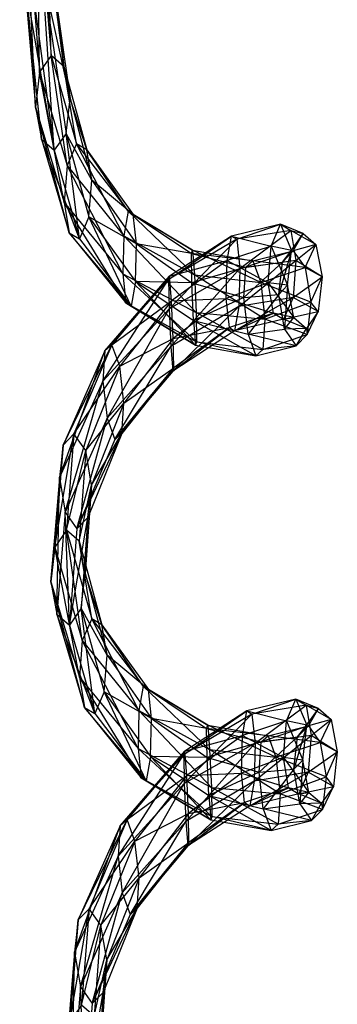
# Model space of a CAD drawing. Units: metres. Extents: x -0.088 to 0.046, y -0.341 to 0.343.
# Drawn here: x -0.011 to 0.007, y 0.001 to 0.056 of the extents above; entities that cross this region are included whole.
import ezdxf

# ---------------------------------------------------------------- set-up
doc = ezdxf.new("R2010")
doc.units = ezdxf.units.M

msp = doc.modelspace()

# ---------------------------------------------------------------- linework, layer by layer
for points in [[(-0.010575, 0.062591, 0.008812), (-0.00982, 0.052877, 0.013559), (-0.009938, 0.06277, 0.009175)], [(-0.009164, 0.053817, 0.013473), (-0.00982, 0.052877, 0.013559), (-0.009938, 0.06277, 0.009175)], [(-0.009938, 0.06277, 0.009175), (-0.009164, 0.053817, 0.013473), (-0.009386, 0.061417, 0.009556)], [(-0.010924, 0.060986, 0.008679), (-0.010043, 0.050939, 0.013605), (-0.010575, 0.062591, 0.008812)], [(-0.00982, 0.052877, 0.013559), (-0.010043, 0.050939, 0.013605), (-0.010575, 0.062591, 0.008812)], [(-0.010043, 0.050939, 0.013605), (-0.009701, 0.049138, 0.013584), (-0.010924, 0.060986, 0.008679)], [(-0.010781, 0.058894, 0.008855), (-0.009701, 0.049138, 0.013584), (-0.010924, 0.060986, 0.008679)], [(-0.008458, 0.053207, 0.013397), (-0.009164, 0.053817, 0.013473), (-0.009386, 0.061417, 0.009556)], [(-0.009386, 0.061417, 0.009556), (-0.008458, 0.053207, 0.013397), (-0.009243, 0.059325, 0.009732)], [(-0.009243, 0.059325, 0.009732), (-0.008116, 0.051406, 0.013376), (-0.009645, 0.058425, 0.00972)], [(-0.008116, 0.051406, 0.013376), (-0.008458, 0.053207, 0.013397), (-0.009243, 0.059325, 0.009732)], [(-0.009701, 0.049138, 0.013584), (-0.008995, 0.048528, 0.013508), (-0.010781, 0.058894, 0.008855)], [(-0.010252, 0.057802, 0.009429), (-0.008995, 0.048528, 0.013508), (-0.010781, 0.058894, 0.008855)], [(-0.010252, 0.057802, 0.009429), (-0.008995, 0.048528, 0.013508), (-0.009645, 0.058425, 0.00972)], [(-0.008338, 0.049467, 0.013422), (-0.008995, 0.048528, 0.013508), (-0.009645, 0.058425, 0.00972)], [(-0.008338, 0.049467, 0.013422), (-0.008116, 0.051406, 0.013376), (-0.009645, 0.058425, 0.00972)], [(-0.00982, 0.052877, 0.013559), (-0.008278, 0.047671, 0.017485), (-0.009164, 0.053817, 0.013473)], [(-0.007755, 0.048882, 0.017043), (-0.008278, 0.047671, 0.017485), (-0.009164, 0.053817, 0.013473)], [(-0.009164, 0.053817, 0.013473), (-0.007755, 0.048882, 0.017043), (-0.008458, 0.053207, 0.013397)], [(-0.010043, 0.050939, 0.013605), (-0.008445, 0.045619, 0.017678), (-0.00982, 0.052877, 0.013559)], [(-0.008278, 0.047671, 0.017485), (-0.008445, 0.045619, 0.017678), (-0.00982, 0.052877, 0.013559)], [(-0.007183, 0.048545, 0.016612), (-0.007755, 0.048882, 0.017043), (-0.008458, 0.053207, 0.013397)], [(-0.008458, 0.053207, 0.013397), (-0.007183, 0.048545, 0.016612), (-0.008116, 0.051406, 0.013376)], [(-0.008116, 0.051406, 0.013376), (-0.006896, 0.046856, 0.016444), (-0.008338, 0.049467, 0.013422)], [(-0.006896, 0.046856, 0.016444), (-0.007183, 0.048545, 0.016612), (-0.008116, 0.051406, 0.013376)], [(-0.008445, 0.045619, 0.017678), (-0.008158, 0.04393, 0.017509), (-0.010043, 0.050939, 0.013605)], [(-0.009701, 0.049138, 0.013584), (-0.008158, 0.04393, 0.017509), (-0.010043, 0.050939, 0.013605)], [(-0.008995, 0.048528, 0.013508), (-0.007585, 0.043593, 0.017078), (-0.008338, 0.049467, 0.013422)], [(-0.007063, 0.044805, 0.016637), (-0.007585, 0.043593, 0.017078), (-0.008338, 0.049467, 0.013422)], [(-0.007063, 0.044805, 0.016637), (-0.006896, 0.046856, 0.016444), (-0.008338, 0.049467, 0.013422)], [(-0.008158, 0.04393, 0.017509), (-0.007585, 0.043593, 0.017078), (-0.009701, 0.049138, 0.013584)], [(-0.008995, 0.048528, 0.013508), (-0.007585, 0.043593, 0.017078), (-0.009701, 0.049138, 0.013584)], [(-0.008278, 0.047671, 0.017485), (-0.005119, 0.043754, 0.020123), (-0.007755, 0.048882, 0.017043)], [(-0.004877, 0.045121, 0.019443), (-0.005119, 0.043754, 0.020123), (-0.007755, 0.048882, 0.017043)], [(-0.007755, 0.048882, 0.017043), (-0.004877, 0.045121, 0.019443), (-0.007183, 0.048545, 0.016612)], [(-0.004585, 0.044939, 0.018774), (-0.004877, 0.045121, 0.019443), (-0.007183, 0.048545, 0.016612)], [(-0.007183, 0.048545, 0.016612), (-0.004585, 0.044939, 0.018774), (-0.006896, 0.046856, 0.016444)], [(-0.008445, 0.045619, 0.017678), (-0.00517, 0.041638, 0.020415), (-0.008278, 0.047671, 0.017485)], [(-0.005119, 0.043754, 0.020123), (-0.00517, 0.041638, 0.020415), (-0.008278, 0.047671, 0.017485)], [(-0.006896, 0.046856, 0.016444), (-0.004415, 0.043314, 0.018507), (-0.007063, 0.044805, 0.016637)], [(-0.004415, 0.043314, 0.018507), (-0.004585, 0.044939, 0.018774), (-0.006896, 0.046856, 0.016444)], [(-0.00517, 0.041638, 0.020415), (-0.005, 0.040014, 0.020148), (-0.008445, 0.045619, 0.017678)], [(-0.008158, 0.04393, 0.017509), (-0.005, 0.040014, 0.020148), (-0.008445, 0.045619, 0.017678)], [(-0.005119, 0.043754, 0.020123), (-0.001173, 0.041585, 0.020771), (-0.004877, 0.045121, 0.019443)], [(-0.001283, 0.042949, 0.020033), (-0.001173, 0.041585, 0.020771), (-0.004877, 0.045121, 0.019443)], [(-0.004877, 0.045121, 0.019443), (-0.001283, 0.042949, 0.020033), (-0.004585, 0.044939, 0.018774)], [(-0.007585, 0.043593, 0.017078), (-0.004708, 0.039832, 0.019478), (-0.007063, 0.044805, 0.016637)], [(-0.004465, 0.041199, 0.018798), (-0.004708, 0.039832, 0.019478), (-0.007063, 0.044805, 0.016637)], [(-0.004465, 0.041199, 0.018798), (-0.004415, 0.043314, 0.018507), (-0.007063, 0.044805, 0.016637)], [(-0.001343, 0.042763, 0.019306), (-0.001283, 0.042949, 0.020033), (-0.004585, 0.044939, 0.018774)], [(-0.004585, 0.044939, 0.018774), (-0.001343, 0.042763, 0.019306), (-0.004415, 0.043314, 0.018507)], [(0.000896, 0.043743, 0.006023), (0.001188, 0.043561, 0.005354), (0.003632, 0.044396, 0.008394)], [(0.003632, 0.044396, 0.008394), (0.000896, 0.043743, 0.006023), (0.00311, 0.043184, 0.008836)], [(0.004205, 0.044058, 0.007963), (0.001188, 0.043561, 0.005354), (0.003632, 0.044396, 0.008394)], [(0.001188, 0.043561, 0.005354), (0.001359, 0.041936, 0.005087), (0.004205, 0.044058, 0.007963)], [(0.004492, 0.042369, 0.007794), (0.001359, 0.041936, 0.005087), (0.004205, 0.044058, 0.007963)], [(0.00311, 0.043184, 0.008836), (0.003632, 0.044396, 0.008394), (0.004244, 0.042936, 0.012021)], [(0.003632, 0.044396, 0.008394), (0.004205, 0.044058, 0.007963), (0.0049, 0.043875, 0.011935)], [(0.0049, 0.043875, 0.011935), (0.003632, 0.044396, 0.008394), (0.004244, 0.042936, 0.012021)], [(0.004205, 0.044058, 0.007963), (0.004492, 0.042369, 0.007794), (0.005606, 0.043266, 0.011859)], [(0.005606, 0.043266, 0.011859), (0.004205, 0.044058, 0.007963), (0.0049, 0.043875, 0.011935)], [(-0.005, 0.040014, 0.020148), (-0.004708, 0.039832, 0.019478), (-0.008158, 0.04393, 0.017509)], [(-0.007585, 0.043593, 0.017078), (-0.004708, 0.039832, 0.019478), (-0.008158, 0.04393, 0.017509)], [(-0.00517, 0.041638, 0.020415), (-0.001078, 0.039471, 0.021086), (-0.005119, 0.043754, 0.020123)], [(-0.001173, 0.041585, 0.020771), (-0.001078, 0.039471, 0.021086), (-0.005119, 0.043754, 0.020123)], [(-0.002557, 0.0415, 0.005462), (-0.002617, 0.041315, 0.004735), (0.000896, 0.043743, 0.006023)], [(0.001188, 0.043561, 0.005354), (-0.002617, 0.041315, 0.004735), (0.000896, 0.043743, 0.006023)], [(-0.002617, 0.041315, 0.004735), (-0.002592, 0.039689, 0.004444), (0.001188, 0.043561, 0.005354)], [(0.001359, 0.041936, 0.005087), (-0.002592, 0.039689, 0.004444), (0.001188, 0.043561, 0.005354)], [(0.000896, 0.043743, 0.006023), (-0.002557, 0.0415, 0.005462), (0.000654, 0.042376, 0.006703)], [(0.000654, 0.042376, 0.006703), (0.000896, 0.043743, 0.006023), (0.00311, 0.043184, 0.008836)], [(0.004244, 0.042936, 0.012021), (0.0049, 0.043875, 0.011935), (0.003733, 0.04229, 0.015404)], [(0.00434, 0.042913, 0.015694), (0.0049, 0.043875, 0.011935), (0.003733, 0.04229, 0.015404)], [(0.0049, 0.043875, 0.011935), (0.005606, 0.043266, 0.011859), (0.00434, 0.042913, 0.015694)], [(-0.004415, 0.043314, 0.018507), (-0.001318, 0.041138, 0.019015), (-0.004465, 0.041199, 0.018798)], [(-0.001318, 0.041138, 0.019015), (-0.001343, 0.042763, 0.019306), (-0.004415, 0.043314, 0.018507)], [(-0.001283, 0.042949, 0.020033), (0.002084, 0.042357, 0.01866), (-0.001343, 0.042763, 0.019306)], [(0.002084, 0.042357, 0.01866), (0.002523, 0.041155, 0.019258), (-0.001283, 0.042949, 0.020033)], [(-0.001173, 0.041585, 0.020771), (0.002523, 0.041155, 0.019258), (-0.001283, 0.042949, 0.020033)], [(0.00311, 0.043184, 0.008836), (0.000654, 0.042376, 0.006703), (0.002943, 0.041133, 0.009029)], [(0.003733, 0.04229, 0.015404), (0.00434, 0.042913, 0.015694), (0.001695, 0.04201, 0.018071)], [(0.002084, 0.042357, 0.01866), (0.00434, 0.042913, 0.015694), (0.001695, 0.04201, 0.018071)], [(0.00434, 0.042913, 0.015694), (0.004998, 0.041987, 0.015995), (0.002084, 0.042357, 0.01866)], [(0.002943, 0.041133, 0.009029), (0.00311, 0.043184, 0.008836), (0.004021, 0.040998, 0.012068)], [(0.004244, 0.042936, 0.012021), (0.00311, 0.043184, 0.008836), (0.004021, 0.040998, 0.012068)], [(0.004021, 0.040998, 0.012068), (0.004244, 0.042936, 0.012021), (0.003531, 0.040483, 0.015293)], [(0.003733, 0.04229, 0.015404), (0.004244, 0.042936, 0.012021), (0.003531, 0.040483, 0.015293)], [(0.004998, 0.041987, 0.015995), (0.005606, 0.043266, 0.011859), (0.00434, 0.042913, 0.015694)], [(0.005948, 0.041464, 0.011838), (0.004492, 0.042369, 0.007794), (0.005606, 0.043266, 0.011859)], [(0.005606, 0.043266, 0.011859), (0.005948, 0.041464, 0.011838), (0.004998, 0.041987, 0.015995)], [(-0.002447, 0.040137, 0.006199), (-0.002557, 0.0415, 0.005462), (0.000654, 0.042376, 0.006703)], [(0.000654, 0.042376, 0.006703), (-0.002447, 0.040137, 0.006199), (0.000603, 0.04026, 0.006995)], [(0.001695, 0.04201, 0.018071), (0.002084, 0.042357, 0.01866), (-0.001343, 0.042763, 0.019306)], [(-0.001343, 0.042763, 0.019306), (0.001695, 0.04201, 0.018071), (-0.001318, 0.041138, 0.019015)], [(0.000603, 0.04026, 0.006995), (0.000654, 0.042376, 0.006703), (0.002943, 0.041133, 0.009029)], [(0.001359, 0.041936, 0.005087), (0.001308, 0.039821, 0.005378), (0.004492, 0.042369, 0.007794)], [(0.004325, 0.040318, 0.007987), (0.001308, 0.039821, 0.005378), (0.004492, 0.042369, 0.007794)], [(0.003531, 0.040483, 0.015293), (0.003733, 0.04229, 0.015404), (0.001583, 0.040318, 0.017838)], [(0.001695, 0.04201, 0.018071), (0.003733, 0.04229, 0.015404), (0.001583, 0.040318, 0.017838)], [(0.002523, 0.041155, 0.019258), (0.004998, 0.041987, 0.015995), (0.002084, 0.042357, 0.01866)], [(0.004492, 0.042369, 0.007794), (0.004325, 0.040318, 0.007987), (0.005948, 0.041464, 0.011838)], [(-0.002592, 0.039689, 0.004444), (-0.002497, 0.037575, 0.00476), (0.001359, 0.041936, 0.005087)], [(0.001308, 0.039821, 0.005378), (-0.002497, 0.037575, 0.00476), (0.001359, 0.041936, 0.005087)], [(0.001583, 0.040318, 0.017838), (0.001695, 0.04201, 0.018071), (-0.001318, 0.041138, 0.019015)], [(0.004998, 0.041987, 0.015995), (0.005319, 0.040054, 0.01613), (0.002523, 0.041155, 0.019258)], [(0.005319, 0.040054, 0.01613), (0.005948, 0.041464, 0.011838), (0.004998, 0.041987, 0.015995)], [(-0.006172, 0.037331, 0.006276), (-0.006283, 0.035638, 0.006043), (-0.002617, 0.041315, 0.004735)], [(-0.002592, 0.039689, 0.004444), (-0.006283, 0.035638, 0.006043), (-0.002617, 0.041315, 0.004735)], [(-0.005782, 0.037678, 0.006865), (-0.006172, 0.037331, 0.006276), (-0.002557, 0.0415, 0.005462)], [(-0.002617, 0.041315, 0.004735), (-0.006172, 0.037331, 0.006276), (-0.002557, 0.0415, 0.005462)], [(-0.002557, 0.0415, 0.005462), (-0.005782, 0.037678, 0.006865), (-0.002447, 0.040137, 0.006199)], [(-0.001078, 0.039471, 0.021086), (-0.001053, 0.037845, 0.020795), (-0.00517, 0.041638, 0.020415)], [(-0.005, 0.040014, 0.020148), (-0.001053, 0.037845, 0.020795), (-0.00517, 0.041638, 0.020415)], [(-0.004708, 0.039832, 0.019478), (-0.001113, 0.03766, 0.020068), (-0.004465, 0.041199, 0.018798)], [(-0.001223, 0.039023, 0.019331), (-0.001113, 0.03766, 0.020068), (-0.004465, 0.041199, 0.018798)], [(-0.001223, 0.039023, 0.019331), (-0.001318, 0.041138, 0.019015), (-0.004465, 0.041199, 0.018798)], [(0.002523, 0.041155, 0.019258), (0.002755, 0.039108, 0.019517), (-0.001173, 0.041585, 0.020771)], [(-0.001078, 0.039471, 0.021086), (0.002755, 0.039108, 0.019517), (-0.001173, 0.041585, 0.020771)], [(0.005726, 0.039526, 0.011884), (0.004325, 0.040318, 0.007987), (0.005948, 0.041464, 0.011838)], [(0.005948, 0.041464, 0.011838), (0.005726, 0.039526, 0.011884), (0.005319, 0.040054, 0.01613)], [(-0.001318, 0.041138, 0.019015), (0.001583, 0.040318, 0.017838), (-0.001223, 0.039023, 0.019331)], [(0.002943, 0.041133, 0.009029), (0.000603, 0.04026, 0.006995), (0.00323, 0.039444, 0.00886)], [(0.002755, 0.039108, 0.019517), (0.005319, 0.040054, 0.01613), (0.002523, 0.041155, 0.019258)], [(0.00323, 0.039444, 0.00886), (0.002943, 0.041133, 0.009029), (0.004363, 0.039196, 0.012046)], [(0.004021, 0.040998, 0.012068), (0.002943, 0.041133, 0.009029), (0.004363, 0.039196, 0.012046)], [(0.003531, 0.040483, 0.015293), (0.004021, 0.040998, 0.012068), (0.003853, 0.03855, 0.015428)], [(0.004363, 0.039196, 0.012046), (0.004021, 0.040998, 0.012068), (0.003853, 0.03855, 0.015428)], [(-0.005344, 0.036475, 0.007464), (-0.005782, 0.037678, 0.006865), (-0.002447, 0.040137, 0.006199)], [(-0.002447, 0.040137, 0.006199), (-0.005344, 0.036475, 0.007464), (-0.002352, 0.038023, 0.006515)], [(-0.002352, 0.038023, 0.006515), (-0.002447, 0.040137, 0.006199), (0.000603, 0.04026, 0.006995)], [(0.000603, 0.04026, 0.006995), (-0.002352, 0.038023, 0.006515), (0.000774, 0.038636, 0.006728)], [(0.001815, 0.03827, 0.018096), (0.001583, 0.040318, 0.017838), (-0.001223, 0.039023, 0.019331)], [(0.000774, 0.038636, 0.006728), (0.000603, 0.04026, 0.006995), (0.00323, 0.039444, 0.00886)], [(0.001308, 0.039821, 0.005378), (0.001065, 0.038454, 0.006058), (0.004325, 0.040318, 0.007987)], [(0.003802, 0.039106, 0.008429), (0.001065, 0.038454, 0.006058), (0.004325, 0.040318, 0.007987)], [(0.001583, 0.040318, 0.017838), (0.003531, 0.040483, 0.015293), (0.001815, 0.03827, 0.018096)], [(0.003853, 0.03855, 0.015428), (0.003531, 0.040483, 0.015293), (0.001815, 0.03827, 0.018096)], [(0.004325, 0.040318, 0.007987), (0.003802, 0.039106, 0.008429), (0.005726, 0.039526, 0.011884)], [(-0.006283, 0.035638, 0.006043), (-0.006052, 0.033591, 0.006301), (-0.002592, 0.039689, 0.004444)], [(-0.002497, 0.037575, 0.00476), (-0.006052, 0.033591, 0.006301), (-0.002592, 0.039689, 0.004444)], [(-0.001053, 0.037845, 0.020795), (-0.001113, 0.03766, 0.020068), (-0.005, 0.040014, 0.020148)], [(-0.004708, 0.039832, 0.019478), (-0.001113, 0.03766, 0.020068), (-0.005, 0.040014, 0.020148)], [(-0.002497, 0.037575, 0.00476), (-0.002388, 0.036211, 0.005497), (0.001308, 0.039821, 0.005378)], [(0.001065, 0.038454, 0.006058), (-0.002388, 0.036211, 0.005497), (0.001308, 0.039821, 0.005378)], [(0.005319, 0.040054, 0.01613), (0.005117, 0.038246, 0.01602), (0.002755, 0.039108, 0.019517)], [(0.005117, 0.038246, 0.01602), (0.005726, 0.039526, 0.011884), (0.005319, 0.040054, 0.01613)], [(0.001815, 0.03827, 0.018096), (0.002254, 0.037068, 0.018695), (-0.001223, 0.039023, 0.019331)], [(-0.001113, 0.03766, 0.020068), (0.002254, 0.037068, 0.018695), (-0.001223, 0.039023, 0.019331)], [(0.002755, 0.039108, 0.019517), (0.002643, 0.037415, 0.019283), (-0.001078, 0.039471, 0.021086)], [(-0.001053, 0.037845, 0.020795), (0.002643, 0.037415, 0.019283), (-0.001078, 0.039471, 0.021086)], [(0.000774, 0.038636, 0.006728), (0.001065, 0.038454, 0.006058), (0.00323, 0.039444, 0.00886)], [(0.003802, 0.039106, 0.008429), (0.001065, 0.038454, 0.006058), (0.00323, 0.039444, 0.00886)], [(0.002643, 0.037415, 0.019283), (0.005117, 0.038246, 0.01602), (0.002755, 0.039108, 0.019517)], [(0.00323, 0.039444, 0.00886), (0.003802, 0.039106, 0.008429), (0.004363, 0.039196, 0.012046)], [(0.00507, 0.038586, 0.01197), (0.003802, 0.039106, 0.008429), (0.005726, 0.039526, 0.011884)], [(0.00507, 0.038586, 0.01197), (0.003802, 0.039106, 0.008429), (0.004363, 0.039196, 0.012046)], [(0.004363, 0.039196, 0.012046), (0.00507, 0.038586, 0.01197), (0.003853, 0.03855, 0.015428)], [(0.005726, 0.039526, 0.011884), (0.00507, 0.038586, 0.01197), (0.005117, 0.038246, 0.01602)], [(-0.002328, 0.036397, 0.006224), (-0.002388, 0.036211, 0.005497), (0.000774, 0.038636, 0.006728)], [(0.001065, 0.038454, 0.006058), (-0.002388, 0.036211, 0.005497), (0.000774, 0.038636, 0.006728)], [(-0.002328, 0.036397, 0.006224), (-0.002352, 0.038023, 0.006515), (0.000774, 0.038636, 0.006728)], [(0.003853, 0.03855, 0.015428), (0.00451, 0.037624, 0.015729), (0.001815, 0.03827, 0.018096)], [(0.00451, 0.037624, 0.015729), (0.00507, 0.038586, 0.01197), (0.003853, 0.03855, 0.015428)], [(0.00451, 0.037624, 0.015729), (0.00507, 0.038586, 0.01197), (0.005117, 0.038246, 0.01602)], [(-0.005112, 0.034428, 0.007722), (-0.005344, 0.036475, 0.007464), (-0.002352, 0.038023, 0.006515)], [(-0.002352, 0.038023, 0.006515), (-0.005112, 0.034428, 0.007722), (-0.002328, 0.036397, 0.006224)], [(0.002254, 0.037068, 0.018695), (0.00451, 0.037624, 0.015729), (0.001815, 0.03827, 0.018096)], [(0.005117, 0.038246, 0.01602), (0.00451, 0.037624, 0.015729), (0.002643, 0.037415, 0.019283)], [(-0.007897, 0.032708, 0.00986), (-0.008505, 0.032085, 0.009569), (-0.005782, 0.037678, 0.006865)], [(-0.006172, 0.037331, 0.006276), (-0.008505, 0.032085, 0.009569), (-0.005782, 0.037678, 0.006865)], [(-0.005782, 0.037678, 0.006865), (-0.007897, 0.032708, 0.00986), (-0.005344, 0.036475, 0.007464)], [(-0.006052, 0.033591, 0.006301), (-0.005613, 0.032389, 0.0069), (-0.002497, 0.037575, 0.00476)], [(-0.002388, 0.036211, 0.005497), (-0.005613, 0.032389, 0.0069), (-0.002497, 0.037575, 0.00476)], [(-0.001113, 0.03766, 0.020068), (0.002254, 0.037068, 0.018695), (-0.001053, 0.037845, 0.020795)], [(0.002643, 0.037415, 0.019283), (0.002254, 0.037068, 0.018695), (-0.001053, 0.037845, 0.020795)], [(0.002254, 0.037068, 0.018695), (0.00451, 0.037624, 0.015729), (0.002643, 0.037415, 0.019283)], [(-0.008505, 0.032085, 0.009569), (-0.008707, 0.030278, 0.009459), (-0.006172, 0.037331, 0.006276)], [(-0.006283, 0.035638, 0.006043), (-0.008707, 0.030278, 0.009459), (-0.006172, 0.037331, 0.006276)], [(-0.00724, 0.031782, 0.010161), (-0.007897, 0.032708, 0.00986), (-0.005344, 0.036475, 0.007464)], [(-0.005344, 0.036475, 0.007464), (-0.00724, 0.031782, 0.010161), (-0.005112, 0.034428, 0.007722)], [(-0.005224, 0.032736, 0.007488), (-0.005613, 0.032389, 0.0069), (-0.002328, 0.036397, 0.006224)], [(-0.002388, 0.036211, 0.005497), (-0.005613, 0.032389, 0.0069), (-0.002328, 0.036397, 0.006224)], [(-0.005224, 0.032736, 0.007488), (-0.005112, 0.034428, 0.007722), (-0.002328, 0.036397, 0.006224)], [(-0.008707, 0.030278, 0.009459), (-0.008385, 0.028345, 0.009594), (-0.006283, 0.035638, 0.006043)], [(-0.006052, 0.033591, 0.006301), (-0.008385, 0.028345, 0.009594), (-0.006283, 0.035638, 0.006043)], [(-0.006918, 0.029849, 0.010295), (-0.00724, 0.031782, 0.010161), (-0.005112, 0.034428, 0.007722)], [(-0.005112, 0.034428, 0.007722), (-0.006918, 0.029849, 0.010295), (-0.005224, 0.032736, 0.007488)], [(-0.008385, 0.028345, 0.009594), (-0.007728, 0.027419, 0.009895), (-0.006052, 0.033591, 0.006301)], [(-0.005613, 0.032389, 0.0069), (-0.007728, 0.027419, 0.009895), (-0.006052, 0.033591, 0.006301)], [(-0.008316, 0.027331, 0.013648), (-0.008972, 0.026392, 0.013734), (-0.007897, 0.032708, 0.00986)], [(-0.008505, 0.032085, 0.009569), (-0.008972, 0.026392, 0.013734), (-0.007897, 0.032708, 0.00986)], [(-0.007897, 0.032708, 0.00986), (-0.008316, 0.027331, 0.013648), (-0.00724, 0.031782, 0.010161)], [(-0.00712, 0.028041, 0.010185), (-0.007728, 0.027419, 0.009895), (-0.005224, 0.032736, 0.007488)], [(-0.005613, 0.032389, 0.0069), (-0.007728, 0.027419, 0.009895), (-0.005224, 0.032736, 0.007488)], [(-0.00712, 0.028041, 0.010185), (-0.006918, 0.029849, 0.010295), (-0.005224, 0.032736, 0.007488)], [(-0.008972, 0.026392, 0.013734), (-0.009194, 0.024453, 0.01378), (-0.008505, 0.032085, 0.009569)], [(-0.008707, 0.030278, 0.009459), (-0.009194, 0.024453, 0.01378), (-0.008505, 0.032085, 0.009569)], [(-0.007609, 0.026721, 0.013572), (-0.008316, 0.027331, 0.013648), (-0.00724, 0.031782, 0.010161)], [(-0.00724, 0.031782, 0.010161), (-0.007609, 0.026721, 0.013572), (-0.006918, 0.029849, 0.010295)], [(-0.009194, 0.024453, 0.01378), (-0.008852, 0.022651, 0.013759), (-0.008707, 0.030278, 0.009459)], [(-0.008385, 0.028345, 0.009594), (-0.008852, 0.022651, 0.013759), (-0.008707, 0.030278, 0.009459)], [(-0.007267, 0.02492, 0.01355), (-0.007609, 0.026721, 0.013572), (-0.006918, 0.029849, 0.010295)], [(-0.006918, 0.029849, 0.010295), (-0.007267, 0.02492, 0.01355), (-0.00712, 0.028041, 0.010185)], [(-0.008852, 0.022651, 0.013759), (-0.008146, 0.022042, 0.013683), (-0.008385, 0.028345, 0.009594)], [(-0.007728, 0.027419, 0.009895), (-0.008146, 0.022042, 0.013683), (-0.008385, 0.028345, 0.009594)], [(-0.00749, 0.022981, 0.013597), (-0.008146, 0.022042, 0.013683), (-0.00712, 0.028041, 0.010185)], [(-0.007728, 0.027419, 0.009895), (-0.008146, 0.022042, 0.013683), (-0.00712, 0.028041, 0.010185)], [(-0.00749, 0.022981, 0.013597), (-0.007267, 0.02492, 0.01355), (-0.00712, 0.028041, 0.010185)], [(-0.008972, 0.026392, 0.013734), (-0.007429, 0.021185, 0.01766), (-0.008316, 0.027331, 0.013648)], [(-0.006906, 0.022397, 0.017218), (-0.007429, 0.021185, 0.01766), (-0.008316, 0.027331, 0.013648)], [(-0.008316, 0.027331, 0.013648), (-0.006906, 0.022397, 0.017218), (-0.007609, 0.026721, 0.013572)], [(-0.009194, 0.024453, 0.01378), (-0.007596, 0.019134, 0.017853), (-0.008972, 0.026392, 0.013734)], [(-0.007429, 0.021185, 0.01766), (-0.007596, 0.019134, 0.017853), (-0.008972, 0.026392, 0.013734)], [(-0.006334, 0.022059, 0.016787), (-0.006906, 0.022397, 0.017218), (-0.007609, 0.026721, 0.013572)], [(-0.007609, 0.026721, 0.013572), (-0.006334, 0.022059, 0.016787), (-0.007267, 0.02492, 0.01355)], [(-0.007267, 0.02492, 0.01355), (-0.006047, 0.020371, 0.016619), (-0.00749, 0.022981, 0.013597)], [(-0.006047, 0.020371, 0.016619), (-0.006334, 0.022059, 0.016787), (-0.007267, 0.02492, 0.01355)], [(-0.007596, 0.019134, 0.017853), (-0.007309, 0.017445, 0.017684), (-0.009194, 0.024453, 0.01378)], [(-0.008852, 0.022651, 0.013759), (-0.007309, 0.017445, 0.017684), (-0.009194, 0.024453, 0.01378)], [(-0.007309, 0.017445, 0.017684), (-0.006737, 0.017108, 0.017253), (-0.008852, 0.022651, 0.013759)], [(-0.008146, 0.022042, 0.013683), (-0.006737, 0.017108, 0.017253), (-0.008852, 0.022651, 0.013759)], [(-0.008146, 0.022042, 0.013683), (-0.006737, 0.017108, 0.017253), (-0.00749, 0.022981, 0.013597)], [(-0.006214, 0.018319, 0.016812), (-0.006737, 0.017108, 0.017253), (-0.00749, 0.022981, 0.013597)], [(-0.006214, 0.018319, 0.016812), (-0.006047, 0.020371, 0.016619), (-0.00749, 0.022981, 0.013597)], [(-0.007429, 0.021185, 0.01766), (-0.004271, 0.017268, 0.020298), (-0.006906, 0.022397, 0.017218)], [(-0.004029, 0.018635, 0.019618), (-0.004271, 0.017268, 0.020298), (-0.006906, 0.022397, 0.017218)], [(-0.006906, 0.022397, 0.017218), (-0.004029, 0.018635, 0.019618), (-0.006334, 0.022059, 0.016787)], [(-0.003737, 0.018453, 0.018949), (-0.004029, 0.018635, 0.019618), (-0.006334, 0.022059, 0.016787)], [(-0.006334, 0.022059, 0.016787), (-0.003737, 0.018453, 0.018949), (-0.006047, 0.020371, 0.016619)], [(-0.007596, 0.019134, 0.017853), (-0.004322, 0.015152, 0.02059), (-0.007429, 0.021185, 0.01766)], [(-0.004271, 0.017268, 0.020298), (-0.004322, 0.015152, 0.02059), (-0.007429, 0.021185, 0.01766)], [(-0.006047, 0.020371, 0.016619), (-0.003566, 0.016829, 0.018682), (-0.006214, 0.018319, 0.016812)], [(-0.003566, 0.016829, 0.018682), (-0.003737, 0.018453, 0.018949), (-0.006047, 0.020371, 0.016619)], [(-0.004322, 0.015152, 0.02059), (-0.004151, 0.013528, 0.020323), (-0.007596, 0.019134, 0.017853)], [(-0.007309, 0.017445, 0.017684), (-0.004151, 0.013528, 0.020323), (-0.007596, 0.019134, 0.017853)], [(-0.006737, 0.017108, 0.017253), (-0.003859, 0.013346, 0.019653), (-0.006214, 0.018319, 0.016812)], [(-0.003617, 0.014713, 0.018973), (-0.003859, 0.013346, 0.019653), (-0.006214, 0.018319, 0.016812)], [(-0.003617, 0.014713, 0.018973), (-0.003566, 0.016829, 0.018682), (-0.006214, 0.018319, 0.016812)], [(-0.004271, 0.017268, 0.020298), (-0.000325, 0.015099, 0.020946), (-0.004029, 0.018635, 0.019618)], [(-0.000434, 0.016463, 0.020208), (-0.000325, 0.015099, 0.020946), (-0.004029, 0.018635, 0.019618)], [(-0.004029, 0.018635, 0.019618), (-0.000434, 0.016463, 0.020208), (-0.003737, 0.018453, 0.018949)], [(-0.000494, 0.016278, 0.019481), (-0.000434, 0.016463, 0.020208), (-0.003737, 0.018453, 0.018949)], [(-0.003737, 0.018453, 0.018949), (-0.000494, 0.016278, 0.019481), (-0.003566, 0.016829, 0.018682)], [(0.001744, 0.017257, 0.006198), (0.002037, 0.017075, 0.005529), (0.004481, 0.01791, 0.008569)], [(0.004481, 0.01791, 0.008569), (0.001744, 0.017257, 0.006198), (0.003958, 0.016698, 0.00901)], [(0.005053, 0.017572, 0.008138), (0.002037, 0.017075, 0.005529), (0.004481, 0.01791, 0.008569)], [(0.003958, 0.016698, 0.00901), (0.004481, 0.01791, 0.008569), (0.005092, 0.01645, 0.012197)], [(0.004481, 0.01791, 0.008569), (0.005053, 0.017572, 0.008138), (0.005749, 0.01739, 0.01211)], [(0.005749, 0.01739, 0.01211), (0.004481, 0.01791, 0.008569), (0.005092, 0.01645, 0.012197)], [(-0.004151, 0.013528, 0.020323), (-0.003859, 0.013346, 0.019653), (-0.007309, 0.017445, 0.017684)], [(-0.006737, 0.017108, 0.017253), (-0.003859, 0.013346, 0.019653), (-0.007309, 0.017445, 0.017684)], [(-0.004322, 0.015152, 0.02059), (-0.00023, 0.012985, 0.021261), (-0.004271, 0.017268, 0.020298)], [(-0.000325, 0.015099, 0.020946), (-0.00023, 0.012985, 0.021261), (-0.004271, 0.017268, 0.020298)], [(-0.001709, 0.015015, 0.005637), (-0.001769, 0.014829, 0.00491), (0.001744, 0.017257, 0.006198)], [(0.002037, 0.017075, 0.005529), (-0.001769, 0.014829, 0.00491), (0.001744, 0.017257, 0.006198)], [(-0.001769, 0.014829, 0.00491), (-0.001744, 0.013203, 0.004619), (0.002037, 0.017075, 0.005529)], [(0.002207, 0.01545, 0.005262), (-0.001744, 0.013203, 0.004619), (0.002037, 0.017075, 0.005529)], [(0.001744, 0.017257, 0.006198), (-0.001709, 0.015015, 0.005637), (0.001502, 0.01589, 0.006878)], [(0.001502, 0.01589, 0.006878), (0.001744, 0.017257, 0.006198), (0.003958, 0.016698, 0.00901)], [(0.002037, 0.017075, 0.005529), (0.002207, 0.01545, 0.005262), (0.005053, 0.017572, 0.008138)], [(0.00534, 0.015884, 0.007969), (0.002207, 0.01545, 0.005262), (0.005053, 0.017572, 0.008138)], [(0.005092, 0.01645, 0.012197), (0.005749, 0.01739, 0.01211), (0.004581, 0.015804, 0.015579)], [(0.005189, 0.016427, 0.015869), (0.005749, 0.01739, 0.01211), (0.004581, 0.015804, 0.015579)], [(0.005053, 0.017572, 0.008138), (0.00534, 0.015884, 0.007969), (0.006455, 0.01678, 0.012034)], [(0.006455, 0.01678, 0.012034), (0.005053, 0.017572, 0.008138), (0.005749, 0.01739, 0.01211)], [(0.005749, 0.01739, 0.01211), (0.006455, 0.01678, 0.012034), (0.005189, 0.016427, 0.015869)], [(-0.003566, 0.016829, 0.018682), (-0.00047, 0.014652, 0.01919), (-0.003617, 0.014713, 0.018973)], [(-0.00047, 0.014652, 0.01919), (-0.000494, 0.016278, 0.019481), (-0.003566, 0.016829, 0.018682)], [(0.003958, 0.016698, 0.00901), (0.001502, 0.01589, 0.006878), (0.003791, 0.014647, 0.009204)], [(0.003791, 0.014647, 0.009204), (0.003958, 0.016698, 0.00901), (0.00487, 0.014512, 0.012242)], [(0.005092, 0.01645, 0.012197), (0.003958, 0.016698, 0.00901), (0.00487, 0.014512, 0.012242)], [(0.005846, 0.015501, 0.01617), (0.006455, 0.01678, 0.012034), (0.005189, 0.016427, 0.015869)], [(0.006797, 0.014978, 0.012013), (0.00534, 0.015884, 0.007969), (0.006455, 0.01678, 0.012034)], [(0.006455, 0.01678, 0.012034), (0.006797, 0.014978, 0.012013), (0.005846, 0.015501, 0.01617)], [(-0.000434, 0.016463, 0.020208), (0.002933, 0.015871, 0.018835), (-0.000494, 0.016278, 0.019481)], [(0.002543, 0.015525, 0.018246), (0.002933, 0.015871, 0.018835), (-0.000494, 0.016278, 0.019481)], [(-0.000494, 0.016278, 0.019481), (0.002543, 0.015525, 0.018246), (-0.00047, 0.014652, 0.01919)], [(0.002933, 0.015871, 0.018835), (0.003372, 0.014669, 0.019433), (-0.000434, 0.016463, 0.020208)], [(-0.000325, 0.015099, 0.020946), (0.003372, 0.014669, 0.019433), (-0.000434, 0.016463, 0.020208)], [(0.004581, 0.015804, 0.015579), (0.005189, 0.016427, 0.015869), (0.002543, 0.015525, 0.018246)], [(0.002933, 0.015871, 0.018835), (0.005189, 0.016427, 0.015869), (0.002543, 0.015525, 0.018246)], [(0.005189, 0.016427, 0.015869), (0.005846, 0.015501, 0.01617), (0.002933, 0.015871, 0.018835)], [(0.00487, 0.014512, 0.012242), (0.005092, 0.01645, 0.012197), (0.004379, 0.013997, 0.015468)], [(0.004581, 0.015804, 0.015579), (0.005092, 0.01645, 0.012197), (0.004379, 0.013997, 0.015468)], [(-0.001744, 0.013203, 0.004619), (-0.001649, 0.011089, 0.004935), (0.002207, 0.01545, 0.005262)], [(-0.001599, 0.013651, 0.006374), (-0.001709, 0.015015, 0.005637), (0.001502, 0.01589, 0.006878)], [(0.002156, 0.013335, 0.005553), (-0.001649, 0.011089, 0.004935), (0.002207, 0.01545, 0.005262)], [(0.001502, 0.01589, 0.006878), (-0.001599, 0.013651, 0.006374), (0.001451, 0.013774, 0.00717)], [(0.002432, 0.013832, 0.018013), (0.002543, 0.015525, 0.018246), (-0.00047, 0.014652, 0.01919)], [(0.001451, 0.013774, 0.00717), (0.001502, 0.01589, 0.006878), (0.003791, 0.014647, 0.009204)], [(0.002207, 0.01545, 0.005262), (0.002156, 0.013335, 0.005553), (0.00534, 0.015884, 0.007969)], [(0.005173, 0.013832, 0.008162), (0.002156, 0.013335, 0.005553), (0.00534, 0.015884, 0.007969)], [(0.004379, 0.013997, 0.015468), (0.004581, 0.015804, 0.015579), (0.002432, 0.013832, 0.018013)], [(0.002543, 0.015525, 0.018246), (0.004581, 0.015804, 0.015579), (0.002432, 0.013832, 0.018013)], [(0.003372, 0.014669, 0.019433), (0.005846, 0.015501, 0.01617), (0.002933, 0.015871, 0.018835)], [(0.005846, 0.015501, 0.01617), (0.006168, 0.013568, 0.016305), (0.003372, 0.014669, 0.019433)], [(0.00534, 0.015884, 0.007969), (0.005173, 0.013832, 0.008162), (0.006797, 0.014978, 0.012013)], [(0.006168, 0.013568, 0.016305), (0.006797, 0.014978, 0.012013), (0.005846, 0.015501, 0.01617)], [(-0.005323, 0.010845, 0.006452), (-0.005435, 0.009153, 0.006218), (-0.001769, 0.014829, 0.00491)], [(-0.001744, 0.013203, 0.004619), (-0.005435, 0.009153, 0.006218), (-0.001769, 0.014829, 0.00491)], [(-0.004934, 0.011192, 0.00704), (-0.005323, 0.010845, 0.006452), (-0.001709, 0.015015, 0.005637)], [(-0.001769, 0.014829, 0.00491), (-0.005323, 0.010845, 0.006452), (-0.001709, 0.015015, 0.005637)], [(-0.001709, 0.015015, 0.005637), (-0.004934, 0.011192, 0.00704), (-0.001599, 0.013651, 0.006374)], [(-0.00023, 0.012985, 0.021261), (-0.000205, 0.011359, 0.02097), (-0.004322, 0.015152, 0.02059)], [(-0.004151, 0.013528, 0.020323), (-0.000205, 0.011359, 0.02097), (-0.004322, 0.015152, 0.02059)], [(0.003372, 0.014669, 0.019433), (0.003603, 0.012622, 0.019692), (-0.000325, 0.015099, 0.020946)], [(-0.00023, 0.012985, 0.021261), (0.003603, 0.012622, 0.019692), (-0.000325, 0.015099, 0.020946)], [(0.006575, 0.01304, 0.012059), (0.005173, 0.013832, 0.008162), (0.006797, 0.014978, 0.012013)], [(0.006797, 0.014978, 0.012013), (0.006575, 0.01304, 0.012059), (0.006168, 0.013568, 0.016305)], [(-0.003859, 0.013346, 0.019653), (-0.000265, 0.011174, 0.020243), (-0.003617, 0.014713, 0.018973)], [(-0.000374, 0.012537, 0.019506), (-0.000265, 0.011174, 0.020243), (-0.003617, 0.014713, 0.018973)], [(-0.000374, 0.012537, 0.019506), (-0.00047, 0.014652, 0.01919), (-0.003617, 0.014713, 0.018973)], [(-0.00047, 0.014652, 0.01919), (0.002432, 0.013832, 0.018013), (-0.000374, 0.012537, 0.019506)], [(0.003791, 0.014647, 0.009204), (0.001451, 0.013774, 0.00717), (0.004078, 0.012958, 0.009035)], [(0.003603, 0.012622, 0.019692), (0.006168, 0.013568, 0.016305), (0.003372, 0.014669, 0.019433)], [(0.004078, 0.012958, 0.009035), (0.003791, 0.014647, 0.009204), (0.005212, 0.01271, 0.012221)], [(0.00487, 0.014512, 0.012242), (0.003791, 0.014647, 0.009204), (0.005212, 0.01271, 0.012221)], [(0.004379, 0.013997, 0.015468), (0.00487, 0.014512, 0.012242), (0.004701, 0.012064, 0.015603)], [(0.005212, 0.01271, 0.012221), (0.00487, 0.014512, 0.012242), (0.004701, 0.012064, 0.015603)], [(-0.001504, 0.011537, 0.00669), (-0.001599, 0.013651, 0.006374), (0.001451, 0.013774, 0.00717)], [(0.001451, 0.013774, 0.00717), (-0.001504, 0.011537, 0.00669), (0.001622, 0.01215, 0.006903)], [(0.002663, 0.011784, 0.018271), (0.002432, 0.013832, 0.018013), (-0.000374, 0.012537, 0.019506)], [(0.001622, 0.01215, 0.006903), (0.001451, 0.013774, 0.00717), (0.004078, 0.012958, 0.009035)], [(0.002156, 0.013335, 0.005553), (0.001914, 0.011968, 0.006233), (0.005173, 0.013832, 0.008162)], [(0.00465, 0.012621, 0.008604), (0.001914, 0.011968, 0.006233), (0.005173, 0.013832, 0.008162)], [(0.002432, 0.013832, 0.018013), (0.004379, 0.013997, 0.015468), (0.002663, 0.011784, 0.018271)], [(0.004701, 0.012064, 0.015603), (0.004379, 0.013997, 0.015468), (0.002663, 0.011784, 0.018271)], [(0.005173, 0.013832, 0.008162), (0.00465, 0.012621, 0.008604), (0.006575, 0.01304, 0.012059)], [(-0.005435, 0.009153, 0.006218), (-0.005204, 0.007105, 0.006476), (-0.001744, 0.013203, 0.004619)], [(-0.001649, 0.011089, 0.004935), (-0.005204, 0.007105, 0.006476), (-0.001744, 0.013203, 0.004619)], [(-0.004495, 0.00999, 0.007638), (-0.004934, 0.011192, 0.00704), (-0.001599, 0.013651, 0.006374)], [(-0.001599, 0.013651, 0.006374), (-0.004495, 0.00999, 0.007638), (-0.001504, 0.011537, 0.00669)], [(-0.000205, 0.011359, 0.02097), (-0.000265, 0.011174, 0.020243), (-0.004151, 0.013528, 0.020323)], [(-0.003859, 0.013346, 0.019653), (-0.000265, 0.011174, 0.020243), (-0.004151, 0.013528, 0.020323)], [(-0.001649, 0.011089, 0.004935), (-0.001539, 0.009725, 0.005672), (0.002156, 0.013335, 0.005553)], [(0.001914, 0.011968, 0.006233), (-0.001539, 0.009725, 0.005672), (0.002156, 0.013335, 0.005553)], [(0.006168, 0.013568, 0.016305), (0.005966, 0.01176, 0.016195), (0.003603, 0.012622, 0.019692)], [(0.005966, 0.01176, 0.016195), (0.006575, 0.01304, 0.012059), (0.006168, 0.013568, 0.016305)], [(0.003603, 0.012622, 0.019692), (0.003492, 0.010929, 0.019458), (-0.00023, 0.012985, 0.021261)], [(-0.000205, 0.011359, 0.02097), (0.003492, 0.010929, 0.019458), (-0.00023, 0.012985, 0.021261)], [(0.001622, 0.01215, 0.006903), (0.001914, 0.011968, 0.006233), (0.004078, 0.012958, 0.009035)], [(0.00465, 0.012621, 0.008604), (0.001914, 0.011968, 0.006233), (0.004078, 0.012958, 0.009035)], [(0.004078, 0.012958, 0.009035), (0.00465, 0.012621, 0.008604), (0.005212, 0.01271, 0.012221)], [(0.005918, 0.012101, 0.012145), (0.00465, 0.012621, 0.008604), (0.006575, 0.01304, 0.012059)], [(0.005918, 0.012101, 0.012145), (0.00465, 0.012621, 0.008604), (0.005212, 0.01271, 0.012221)], [(0.005212, 0.01271, 0.012221), (0.005918, 0.012101, 0.012145), (0.004701, 0.012064, 0.015603)], [(0.006575, 0.01304, 0.012059), (0.005918, 0.012101, 0.012145), (0.005966, 0.01176, 0.016195)], [(-0.001479, 0.009911, 0.006399), (-0.001539, 0.009725, 0.005672), (0.001622, 0.01215, 0.006903)], [(0.001914, 0.011968, 0.006233), (-0.001539, 0.009725, 0.005672), (0.001622, 0.01215, 0.006903)], [(-0.001479, 0.009911, 0.006399), (-0.001504, 0.011537, 0.00669), (0.001622, 0.01215, 0.006903)], [(0.002663, 0.011784, 0.018271), (0.003102, 0.010582, 0.01887), (-0.000374, 0.012537, 0.019506)], [(-0.000265, 0.011174, 0.020243), (0.003102, 0.010582, 0.01887), (-0.000374, 0.012537, 0.019506)], [(0.003492, 0.010929, 0.019458), (0.005966, 0.01176, 0.016195), (0.003603, 0.012622, 0.019692)], [(0.005358, 0.011137, 0.015904), (0.005918, 0.012101, 0.012145), (0.004701, 0.012064, 0.015603)], [(0.005358, 0.011137, 0.015904), (0.005918, 0.012101, 0.012145), (0.005966, 0.01176, 0.016195)], [(-0.004264, 0.007942, 0.007897), (-0.004495, 0.00999, 0.007638), (-0.001504, 0.011537, 0.00669)], [(-0.001504, 0.011537, 0.00669), (-0.004264, 0.007942, 0.007897), (-0.001479, 0.009911, 0.006399)], [(0.004701, 0.012064, 0.015603), (0.005358, 0.011137, 0.015904), (0.002663, 0.011784, 0.018271)], [(0.003102, 0.010582, 0.01887), (0.005358, 0.011137, 0.015904), (0.002663, 0.011784, 0.018271)], [(0.005966, 0.01176, 0.016195), (0.005358, 0.011137, 0.015904), (0.003492, 0.010929, 0.019458)], [(-0.007049, 0.006222, 0.010035), (-0.007656, 0.005599, 0.009744), (-0.004934, 0.011192, 0.00704)], [(-0.005323, 0.010845, 0.006452), (-0.007656, 0.005599, 0.009744), (-0.004934, 0.011192, 0.00704)], [(-0.004934, 0.011192, 0.00704), (-0.007049, 0.006222, 0.010035), (-0.004495, 0.00999, 0.007638)], [(-0.005204, 0.007105, 0.006476), (-0.004765, 0.005903, 0.007075), (-0.001649, 0.011089, 0.004935)], [(-0.001539, 0.009725, 0.005672), (-0.004765, 0.005903, 0.007075), (-0.001649, 0.011089, 0.004935)], [(-0.000265, 0.011174, 0.020243), (0.003102, 0.010582, 0.01887), (-0.000205, 0.011359, 0.02097)], [(0.003492, 0.010929, 0.019458), (0.003102, 0.010582, 0.01887), (-0.000205, 0.011359, 0.02097)], [(0.003102, 0.010582, 0.01887), (0.005358, 0.011137, 0.015904), (0.003492, 0.010929, 0.019458)], [(-0.007656, 0.005599, 0.009744), (-0.007858, 0.003792, 0.009634), (-0.005323, 0.010845, 0.006452)], [(-0.005435, 0.009153, 0.006218), (-0.007858, 0.003792, 0.009634), (-0.005323, 0.010845, 0.006452)], [(-0.006392, 0.005296, 0.010336), (-0.007049, 0.006222, 0.010035), (-0.004495, 0.00999, 0.007638)], [(-0.004495, 0.00999, 0.007638), (-0.006392, 0.005296, 0.010336), (-0.004264, 0.007942, 0.007897)], [(-0.004375, 0.00625, 0.007663), (-0.004765, 0.005903, 0.007075), (-0.001479, 0.009911, 0.006399)], [(-0.001539, 0.009725, 0.005672), (-0.004765, 0.005903, 0.007075), (-0.001479, 0.009911, 0.006399)], [(-0.004375, 0.00625, 0.007663), (-0.004264, 0.007942, 0.007897), (-0.001479, 0.009911, 0.006399)], [(-0.007858, 0.003792, 0.009634), (-0.007536, 0.001859, 0.009769), (-0.005435, 0.009153, 0.006218)], [(-0.005204, 0.007105, 0.006476), (-0.007536, 0.001859, 0.009769), (-0.005435, 0.009153, 0.006218)], [(-0.00607, 0.003363, 0.01047), (-0.006392, 0.005296, 0.010336), (-0.004264, 0.007942, 0.007897)], [(-0.004264, 0.007942, 0.007897), (-0.00607, 0.003363, 0.01047), (-0.004375, 0.00625, 0.007663)], [(-0.007536, 0.001859, 0.009769), (-0.006879, 0.000933, 0.01007), (-0.005204, 0.007105, 0.006476)], [(-0.004765, 0.005903, 0.007075), (-0.006879, 0.000933, 0.01007), (-0.005204, 0.007105, 0.006476)], [(-0.007467, 0.000845, 0.013823), (-0.008124, -0.000094, 0.013909), (-0.007049, 0.006222, 0.010035)], [(-0.007656, 0.005599, 0.009744), (-0.008124, -0.000094, 0.013909), (-0.007049, 0.006222, 0.010035)], [(-0.007049, 0.006222, 0.010035), (-0.007467, 0.000845, 0.013823), (-0.006392, 0.005296, 0.010336)], [(-0.006272, 0.001556, 0.01036), (-0.006879, 0.000933, 0.01007), (-0.004375, 0.00625, 0.007663)], [(-0.004765, 0.005903, 0.007075), (-0.006879, 0.000933, 0.01007), (-0.004375, 0.00625, 0.007663)], [(-0.006272, 0.001556, 0.01036), (-0.00607, 0.003363, 0.01047), (-0.004375, 0.00625, 0.007663)], [(-0.008124, -0.000094, 0.013909), (-0.008346, -0.002032, 0.013955), (-0.007656, 0.005599, 0.009744)], [(-0.007858, 0.003792, 0.009634), (-0.008346, -0.002032, 0.013955), (-0.007656, 0.005599, 0.009744)], [(-0.006761, 0.000236, 0.013747), (-0.007467, 0.000845, 0.013823), (-0.006392, 0.005296, 0.010336)], [(-0.006392, 0.005296, 0.010336), (-0.006761, 0.000236, 0.013747), (-0.00607, 0.003363, 0.01047)], [(-0.008346, -0.002032, 0.013955), (-0.008004, -0.003834, 0.013934), (-0.007858, 0.003792, 0.009634)], [(-0.007536, 0.001859, 0.009769), (-0.008004, -0.003834, 0.013934), (-0.007858, 0.003792, 0.009634)], [(-0.006419, -0.001566, 0.013725), (-0.006761, 0.000236, 0.013747), (-0.00607, 0.003363, 0.01047)], [(-0.00607, 0.003363, 0.01047), (-0.006419, -0.001566, 0.013725), (-0.006272, 0.001556, 0.01036)], [(-0.008004, -0.003834, 0.013934), (-0.007298, -0.004444, 0.013858), (-0.007536, 0.001859, 0.009769)], [(-0.006879, 0.000933, 0.01007), (-0.007298, -0.004444, 0.013858), (-0.007536, 0.001859, 0.009769)], [(-0.006641, -0.003505, 0.013771), (-0.007298, -0.004444, 0.013858), (-0.006272, 0.001556, 0.01036)], [(-0.006879, 0.000933, 0.01007), (-0.007298, -0.004444, 0.013858), (-0.006272, 0.001556, 0.01036)], [(-0.006641, -0.003505, 0.013771), (-0.006419, -0.001566, 0.013725), (-0.006272, 0.001556, 0.01036)]]:
    msp.add_3dface(points)

doc.saveas('drawing.dxf')
